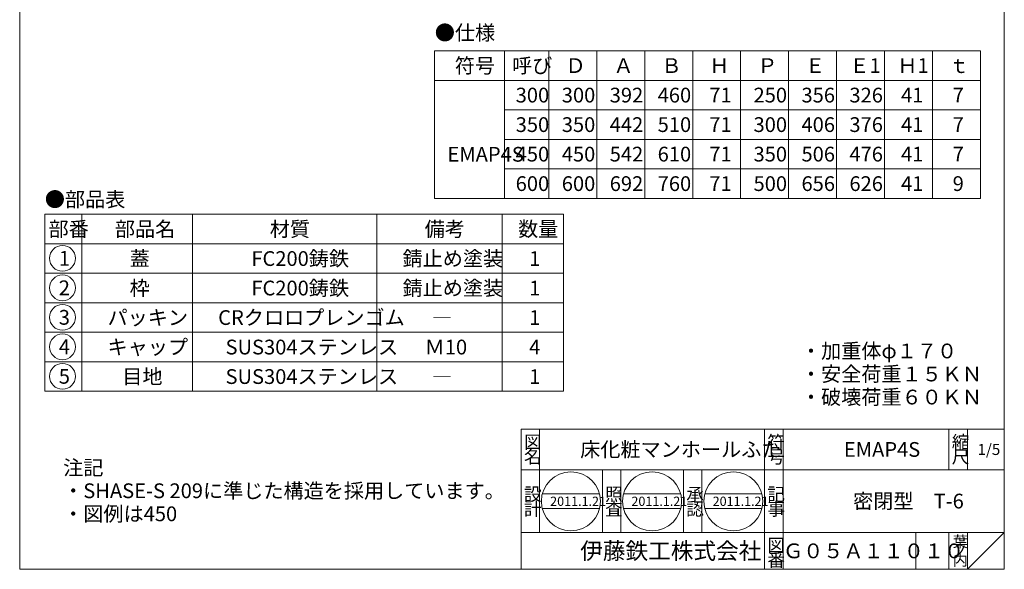
# Model space of a CAD drawing. Units: inches. Extents: x 1898 to 3233, y -808 to 1042.
# Drawn here: x 1898 to 3233, y -808 to -62 of the extents above; entities that cross this region are included whole.
import ezdxf

# ---------------------------------------------------------------- set-up
doc = ezdxf.new("R2010")
doc.units = ezdxf.units.IN
doc.header["$LTSCALE"] = 5
doc.header["$MEASUREMENT"] = 0
doc.layers.add('1', color=7, linetype='Continuous', lineweight=0)
doc.styles.add('MTSTANDARD', font='MONOTXT.shx', dxfattribs={"bigfont": 'EXTFONT.shx'})
doc.styles.add('MTSTANDARD1', font='MONOTXT.shx', dxfattribs={"bigfont": 'EXTFONT.shx'})
doc.styles.add('MTSTANDARD2', font='MONOTXT.shx', dxfattribs={"bigfont": 'EXTFONT.shx'})
doc.styles.add('MTSTANDARD3', font='MONOTXT.shx', dxfattribs={"bigfont": 'EXTFONT.shx'})
doc.styles.add('MTSTANDARD4', font='MONOTXT.shx', dxfattribs={"bigfont": 'EXTFONT.shx'})

# ---------------------------------------------------------------- blocks, each defined once
blk = doc.blocks.new('MAKR0', base_point=(1955.7, -386))
at = {"layer": '1', "color": 3, "linetype": 'ByBlock'}
blk.add_circle((1955.7, -386), 17.5, dxfattribs=at)
at = {"layer": '1', "color": 2, "linetype": 'Continuous', "insert": (1950.7, -396), "char_height": 20, "attachment_point": 7, "line_spacing_factor": 0.78125, "style": 'MTSTANDARD'}
blk.add_mtext('{\\fＭＳ ゴシック|b0|i0|c128|p49;\\W1.0;1}', dxfattribs=at)
blk = doc.blocks.new('MAKR1', base_point=(1955.7, -426))
at = {"layer": '1', "color": 3, "linetype": 'ByBlock'}
blk.add_circle((1955.7, -426), 17.5, dxfattribs=at)
at = {"layer": '1', "color": 2, "linetype": 'Continuous', "insert": (1950.7, -436), "char_height": 20, "attachment_point": 7, "line_spacing_factor": 0.78125, "style": 'MTSTANDARD'}
blk.add_mtext('{\\fＭＳ ゴシック|b0|i0|c128|p49;\\W1.0;2}', dxfattribs=at)
blk = doc.blocks.new('MAKR2', base_point=(1955.7, -466))
at = {"layer": '1', "color": 3, "linetype": 'ByBlock'}
blk.add_circle((1955.7, -466), 17.5, dxfattribs=at)
at = {"layer": '1', "color": 2, "linetype": 'Continuous', "insert": (1950.7, -476), "char_height": 20, "attachment_point": 7, "line_spacing_factor": 0.78125, "style": 'MTSTANDARD'}
blk.add_mtext('{\\fＭＳ ゴシック|b0|i0|c128|p49;\\W1.0;3}', dxfattribs=at)
blk = doc.blocks.new('MAKR3', base_point=(1955.7, -506))
at = {"layer": '1', "color": 3, "linetype": 'ByBlock'}
blk.add_circle((1955.7, -506), 17.5, dxfattribs=at)
at = {"layer": '1', "color": 2, "linetype": 'Continuous', "insert": (1950.7, -516), "char_height": 20, "attachment_point": 7, "line_spacing_factor": 0.78125, "style": 'MTSTANDARD'}
blk.add_mtext('{\\fＭＳ ゴシック|b0|i0|c128|p49;\\W1.0;4}', dxfattribs=at)
blk = doc.blocks.new('MAKR4', base_point=(1955.7, -546))
at = {"layer": '1', "color": 3, "linetype": 'ByBlock'}
blk.add_circle((1955.7, -546), 17.5, dxfattribs=at)
at = {"layer": '1', "color": 2, "linetype": 'Continuous', "insert": (1950.7, -556), "char_height": 20, "attachment_point": 7, "line_spacing_factor": 0.78125, "style": 'MTSTANDARD'}
blk.add_mtext('{\\fＭＳ ゴシック|b0|i0|c128|p49;\\W1.0;5}', dxfattribs=at)

msp = doc.modelspace()

# ---------------------------------------------------------------- linework, layer by layer
at = {"layer": '1', "color": 7, "linetype": 'Continuous'}
for p, q in [((1897.6908, -807.6329), (1897.6908, 1042.3671)), ((3232.6908, 1042.3671), (3232.6908, -807.6329)), ((2460.1856, -104.7334), (3200.1856, -104.7334)), ((2460.1856, -304.7334), (2460.1856, -104.7334)), ((2555.1856, -304.7334), (2555.1856, -104.7334)), ((2615.1856, -104.7334), (2615.1856, -304.7334)), ((2680.1856, -104.7334), (2680.1856, -304.7334)), ((2745.1856, -104.7334), (2745.1856, -304.7334)), ((2810.1856, -104.7334), (2810.1856, -304.7334)), ((2875.1856, -104.7334), (2875.1856, -304.7334)), ((2940.1856, -104.7334), (2940.1856, -304.7334)), ((3005.1856, -104.7334), (3005.1856, -304.7334)), ((3070.1856, -104.7334), (3070.1856, -304.7334)), ((3135.1856, -104.7334), (3135.1856, -304.7334)), ((3200.1856, -104.7334), (3200.1856, -304.7334)), ((2460.1856, -144.7334), (3200.1856, -144.7334)), ((2555.1856, -184.7334), (3200.1856, -184.7334)), ((2555.1856, -224.7334), (3200.1856, -224.7334)), ((2555.1856, -264.7334), (3200.1856, -264.7334)), ((3200.1856, -304.7334), (2460.1856, -304.7334)), ((1931.7891, -326.3148), (1931.7891, -566.3148)), ((1931.7891, -326.3148), (2635.1225, -326.3148)), ((1981.7891, -326.3148), (1981.7891, -566.3148)), ((2131.7891, -566.3148), (2131.7891, -326.3148)), ((2381.7891, -326.3148), (2381.7891, -566.3148)), ((2551.7891, -326.3148), (2551.7891, -566.3148)), ((2635.1225, -326.3148), (2635.1225, -566.3148)), ((1931.7891, -366.3148), (2635.1225, -366.3148)), ((1931.7891, -406.3148), (2635.1225, -406.3148)), ((1931.7891, -446.3148), (2635.1225, -446.3148)), ((1931.7891, -486.3148), (2635.1225, -486.3148)), ((1931.7891, -526.3148), (2635.1225, -526.3148)), ((1931.7891, -566.3148), (2635.1225, -566.3148)), ((2577.6912, -617.633), (3232.6908, -617.633)), ((2577.6912, -617.633), (2577.6912, -807.6329)), ((2577.6912, -617.633), (2577.6912, -807.6329)), ((2577.6912, -617.633), (2577.6912, -807.6329)), ((2602.6912, -617.633), (2602.6912, -757.633)), ((2602.6912, -617.633), (2602.6912, -757.633)), ((2907.6911, -807.6329), (2907.6911, -617.633)), ((2932.6911, -617.633), (2932.6911, -807.6329)), ((3157.6909, -617.633), (3157.6909, -672.633)), ((3182.6908, -617.633), (3182.6908, -672.633)), ((3232.6908, -807.6329), (3232.6908, -617.633)), ((3232.6908, -672.633), (2577.6912, -672.633)), ((2687.6912, -757.633), (2687.6912, -672.633)), ((2712.6911, -672.633), (2712.6911, -757.633)), ((2797.6911, -757.633), (2797.6911, -672.633)), ((2822.6911, -672.633), (2822.6911, -757.633)), ((2606.2978, -705.3877), (2683.7574, -705.3877)), ((2716.4846, -705.3877), (2793.9443, -705.3877)), ((2826.6714, -705.3877), (2904.1311, -705.3877)), ((2606.2978, -725.3877), (2683.7574, -725.3877)), ((2716.4846, -725.3877), (2793.9443, -725.3877)), ((2826.6714, -725.3877), (2904.1311, -725.3877)), ((2577.6912, -757.633), (3232.6908, -757.633)), ((3112.6909, -757.633), (3112.6909, -807.6329)), ((3157.6909, -757.633), (3157.6909, -807.6329)), ((3182.6908, -757.633), (3182.6908, -807.6329)), ((3182.6908, -807.6329), (3232.6908, -757.633)), ((1897.6908, -807.6329), (3232.6908, -807.6329)), ((2002.6918, -807.6329), (3232.6908, -807.6329))]:
    msp.add_line(p, q, dxfattribs=at)
for centre in [(2645.0276, -715.3877), (2755.2144, -715.3877), (2865.4013, -715.3877)]:
    msp.add_circle(centre, 40, dxfattribs=at)

# ---------------------------------------------------------------- block references
at = {"layer": '1', "color": 3, "linetype": 'ByBlock'}
for name, p in [('MAKR0', (1955.6859, -386.0195)), ('MAKR1', (1955.6859, -426.0195)), ('MAKR2', (1955.6859, -466.0195)), ('MAKR3', (1955.6859, -506.0195)), ('MAKR4', (1955.6859, -546.0195))]:
    msp.add_blockref(name, p, dxfattribs=at)

# ---------------------------------------------------------------- texts
at = {"layer": '1', "color": 7, "linetype": 'Continuous', "attachment_point": 7}
for s, insert, char_height, line_spacing_factor, style in [('{\\fＭＳ 明朝|b0|i0|c128|p17;\\W1.0;●仕様}', (2460.5317, -90.1285), 20, 0.8125, 'MTSTANDARD'), ('{\\fＭＳ 明朝|b0|i0|c128|p17;\\W1.0;符号}', (2487.6856, -134.7334), 20, 1.875, 'MTSTANDARD'), ('{\\fＭＳ 明朝|b0|i0|c128|p17;\\W1.0;呼び}', (2565.1856, -134.7334), 20, 1.875, 'MTSTANDARD'), ('{\\fＭＳ 明朝|b0|i0|c128|p17;\\W1.0;Ｄ}', (2637.6856, -134.7334), 20, 0.9375, 'MTSTANDARD'), ('{\\fＭＳ 明朝|b0|i0|c128|p17;\\W1.0;Ａ}', (2702.6856, -134.7334), 20, 0.9375, 'MTSTANDARD'), ('{\\fＭＳ 明朝|b0|i0|c128|p17;\\W1.0;Ｂ}', (2767.6856, -134.7334), 20, 0.9375, 'MTSTANDARD'), ('{\\fＭＳ 明朝|b0|i0|c128|p17;\\W1.0;Ｈ}', (2832.6856, -134.7334), 20, 0.9375, 'MTSTANDARD'), ('{\\fＭＳ 明朝|b0|i0|c128|p17;\\W1.0;Ｐ}', (2897.6856, -134.7334), 20, 0.9375, 'MTSTANDARD'), ('{\\fＭＳ 明朝|b0|i0|c128|p17;\\W1.0;Ｅ}', (2962.6856, -134.7334), 20, 0.9375, 'MTSTANDARD'), ('{\\fＭＳ 明朝|b0|i0|c128|p17;\\W1.0;Ｅ1}', (3022.6856, -134.7334), 20, 0.9375, 'MTSTANDARD'), ('{\\fＭＳ 明朝|b0|i0|c128|p17;\\W1.0;Ｈ1}', (3087.6856, -134.7334), 20, 0.9375, 'MTSTANDARD'), ('{\\fＭＳ 明朝|b0|i0|c128|p17;\\W1.0;ｔ}', (3157.6856, -134.7334), 20, 0.9375, 'MTSTANDARD'), ('{\\fＭＳ 明朝|b0|i0|c128|p17;\\W1.0;300}', (2570.1856, -174.7334), 20, 0.9375, 'MTSTANDARD'), ('{\\fＭＳ 明朝|b0|i0|c128|p17;\\W1.0;300}', (2632.6856, -174.7334), 20, 0.9375, 'MTSTANDARD'), ('{\\fＭＳ 明朝|b0|i0|c128|p17;\\W1.0;392}', (2697.6856, -174.7334), 20, 0.9375, 'MTSTANDARD'), ('{\\fＭＳ 明朝|b0|i0|c128|p17;\\W1.0;460}', (2762.6856, -174.7334), 20, 0.9375, 'MTSTANDARD'), ('{\\fＭＳ 明朝|b0|i0|c128|p17;\\W1.0;71}', (2832.6856, -174.7334), 20, 0.9375, 'MTSTANDARD'), ('{\\fＭＳ 明朝|b0|i0|c128|p17;\\W1.0;250}', (2892.6856, -174.7334), 20, 0.9375, 'MTSTANDARD'), ('{\\fＭＳ 明朝|b0|i0|c128|p17;\\W1.0;356}', (2957.6856, -174.7334), 20, 0.9375, 'MTSTANDARD'), ('{\\fＭＳ 明朝|b0|i0|c128|p17;\\W1.0;326}', (3022.6856, -174.7334), 20, 0.9375, 'MTSTANDARD'), ('{\\fＭＳ 明朝|b0|i0|c128|p17;\\W1.0;41}', (3092.6856, -174.7334), 20, 0.9375, 'MTSTANDARD'), ('{\\fＭＳ 明朝|b0|i0|c128|p17;\\W1.0;7}', (3162.6856, -174.7334), 20, 0.9375, 'MTSTANDARD'), ('{\\fＭＳ 明朝|b0|i0|c128|p17;\\W1.0;350}', (2570.1856, -214.7334), 20, 0.9375, 'MTSTANDARD'), ('{\\fＭＳ 明朝|b0|i0|c128|p17;\\W1.0;350}', (2632.6856, -214.7334), 20, 0.9375, 'MTSTANDARD'), ('{\\fＭＳ 明朝|b0|i0|c128|p17;\\W1.0;442}', (2697.6856, -214.7334), 20, 0.9375, 'MTSTANDARD'), ('{\\fＭＳ 明朝|b0|i0|c128|p17;\\W1.0;510}', (2762.6856, -214.7334), 20, 0.9375, 'MTSTANDARD'), ('{\\fＭＳ 明朝|b0|i0|c128|p17;\\W1.0;71}', (2832.6856, -214.7334), 20, 0.9375, 'MTSTANDARD'), ('{\\fＭＳ 明朝|b0|i0|c128|p17;\\W1.0;300}', (2892.6856, -214.7334), 20, 0.9375, 'MTSTANDARD'), ('{\\fＭＳ 明朝|b0|i0|c128|p17;\\W1.0;406}', (2957.6856, -214.7334), 20, 0.9375, 'MTSTANDARD'), ('{\\fＭＳ 明朝|b0|i0|c128|p17;\\W1.0;376}', (3022.6856, -214.7334), 20, 0.9375, 'MTSTANDARD'), ('{\\fＭＳ 明朝|b0|i0|c128|p17;\\W1.0;41}', (3092.6856, -214.7334), 20, 0.9375, 'MTSTANDARD'), ('{\\fＭＳ 明朝|b0|i0|c128|p17;\\W1.0;7}', (3162.6856, -214.7334), 20, 0.9375, 'MTSTANDARD'), ('{\\fＭＳ 明朝|b0|i0|c128|p17;\\W1.0;EMAP4S}', (2477.6856, -254.9782), 20, 0.9375, 'MTSTANDARD'), ('{\\fＭＳ 明朝|b0|i0|c128|p17;\\W1.0;450}', (2570.1856, -254.7334), 20, 0.9375, 'MTSTANDARD'), ('{\\fＭＳ 明朝|b0|i0|c128|p17;\\W1.0;450}', (2632.6856, -254.7334), 20, 0.9375, 'MTSTANDARD'), ('{\\fＭＳ 明朝|b0|i0|c128|p17;\\W1.0;542}', (2697.6856, -254.7334), 20, 0.9375, 'MTSTANDARD'), ('{\\fＭＳ 明朝|b0|i0|c128|p17;\\W1.0;610}', (2762.6856, -254.7334), 20, 0.9375, 'MTSTANDARD'), ('{\\fＭＳ 明朝|b0|i0|c128|p17;\\W1.0;71}', (2832.6856, -254.7334), 20, 0.9375, 'MTSTANDARD'), ('{\\fＭＳ 明朝|b0|i0|c128|p17;\\W1.0;350}', (2892.6856, -254.7334), 20, 0.9375, 'MTSTANDARD'), ('{\\fＭＳ 明朝|b0|i0|c128|p17;\\W1.0;506}', (2957.6856, -254.7334), 20, 0.9375, 'MTSTANDARD'), ('{\\fＭＳ 明朝|b0|i0|c128|p17;\\W1.0;476}', (3022.6856, -254.7334), 20, 0.9375, 'MTSTANDARD'), ('{\\fＭＳ 明朝|b0|i0|c128|p17;\\W1.0;41}', (3092.6856, -254.7334), 20, 0.9375, 'MTSTANDARD'), ('{\\fＭＳ 明朝|b0|i0|c128|p17;\\W1.0;7}', (3162.6856, -254.7334), 20, 0.9375, 'MTSTANDARD'), ('{\\fＭＳ 明朝|b0|i0|c128|p17;\\W1.0;600}', (2570.1856, -294.7334), 20, 0.9375, 'MTSTANDARD'), ('{\\fＭＳ 明朝|b0|i0|c128|p17;\\W1.0;600}', (2632.6856, -294.7334), 20, 0.9375, 'MTSTANDARD'), ('{\\fＭＳ 明朝|b0|i0|c128|p17;\\W1.0;692}', (2697.6856, -294.7334), 20, 0.9375, 'MTSTANDARD'), ('{\\fＭＳ 明朝|b0|i0|c128|p17;\\W1.0;760}', (2762.6856, -294.7334), 20, 0.9375, 'MTSTANDARD'), ('{\\fＭＳ 明朝|b0|i0|c128|p17;\\W1.0;71}', (2832.6856, -294.7334), 20, 0.9375, 'MTSTANDARD'), ('{\\fＭＳ 明朝|b0|i0|c128|p17;\\W1.0;500}', (2892.6856, -294.7334), 20, 0.9375, 'MTSTANDARD'), ('{\\fＭＳ 明朝|b0|i0|c128|p17;\\W1.0;656}', (2957.6856, -294.7334), 20, 0.9375, 'MTSTANDARD'), ('{\\fＭＳ 明朝|b0|i0|c128|p17;\\W1.0;626}', (3022.6856, -294.7334), 20, 0.9375, 'MTSTANDARD'), ('{\\fＭＳ 明朝|b0|i0|c128|p17;\\W1.0;41}', (3092.6856, -294.7334), 20, 0.9375, 'MTSTANDARD'), ('{\\fＭＳ 明朝|b0|i0|c128|p17;\\W1.0;9}', (3162.6856, -294.7334), 20, 0.9375, 'MTSTANDARD'), ('{\\fＭＳ 明朝|b0|i0|c128|p17;\\W1.0;●部品表}', (1931.7891, -316.0804), 20, 1.203125, 'MTSTANDARD'), ('{\\fＭＳ 明朝|b0|i0|c128|p17;\\W1.0;部番}', (1936.7891, -356.3148), 20, 0.9375, 'MTSTANDARD'), ('{\\fＭＳ 明朝|b0|i0|c128|p17;\\W1.0;部品名}', (2026.7891, -356.3148), 20, 0.9375, 'MTSTANDARD'), ('{\\fＭＳ 明朝|b0|i0|c128|p17;\\W1.0;材質}', (2236.7891, -356.3148), 20, 0.625, 'MTSTANDARD'), ('{\\fＭＳ 明朝|b0|i0|c128|p17;\\W1.0;備考}', (2446.7891, -356.3148), 20, 0.9375, 'MTSTANDARD'), ('{\\fＭＳ 明朝|b0|i0|c128|p17;\\W1.0;数量}', (2573.4558, -356.3148), 20, 0.9375, 'MTSTANDARD'), ('{\\fＭＳ 明朝|b0|i0|c128|p17;\\W1.0;蓋}', (2046.7891, -396.3148), 20, 1.875, 'MTSTANDARD'), ('{\\fＭＳ 明朝|b0|i0|c128|p17;\\W1.0;FC200鋳鉄}', (2211.7891, -396.3148), 20, 1.875, 'MTSTANDARD'), ('{\\fＭＳ 明朝|b0|i0|c128|p17;\\W1.0;錆止め塗装}', (2416.7891, -396.3148), 20, 1.875, 'MTSTANDARD'), ('{\\fＭＳ 明朝|b0|i0|c128|p17;\\W1.0;1}', (2588.4558, -396.3148), 20, 0.9375, 'MTSTANDARD'), ('{\\fＭＳ 明朝|b0|i0|c128|p17;\\W1.0;枠}', (2046.7891, -436.3148), 20, 1.875, 'MTSTANDARD'), ('{\\fＭＳ 明朝|b0|i0|c128|p17;\\W1.0;FC200鋳鉄}', (2211.7891, -436.3148), 20, 1.875, 'MTSTANDARD'), ('{\\fＭＳ 明朝|b0|i0|c128|p17;\\W1.0;錆止め塗装}', (2416.7891, -436.3148), 20, 1.875, 'MTSTANDARD'), ('{\\fＭＳ 明朝|b0|i0|c128|p17;\\W1.0;1}', (2588.4558, -436.3148), 20, 0.9375, 'MTSTANDARD'), ('{\\fＭＳ 明朝|b0|i0|c128|p17;\\W1.0;CRクロロプレンゴム}', (2166.7891, -476.3148), 20, 1.875, 'MTSTANDARD'), ('{\\fＭＳ 明朝|b0|i0|c128|p17;\\W1.0;パッキン}', (2016.7891, -476.3148), 20, 1.875, 'MTSTANDARD'), ('{\\fＭＳ 明朝|b0|i0|c128|p17;\\W1.0;―}', (2456.7891, -476.3148), 20, 1.875, 'MTSTANDARD'), ('{\\fＭＳ 明朝|b0|i0|c128|p17;\\W1.0;1}', (2588.4558, -476.3148), 20, 0.9375, 'MTSTANDARD'), ('{\\fＭＳ 明朝|b0|i0|c128|p17;\\W1.0;キャップ}', (2016.7891, -516.3148), 20, 1.875, 'MTSTANDARD'), ('{\\fＭＳ 明朝|b0|i0|c128|p17;\\W1.0;SUS304ステンレス}', (2176.7891, -516.3148), 20, 1.875, 'MTSTANDARD'), ('{\\fＭＳ 明朝|b0|i0|c128|p17;\\W1.0;Ｍ10}', (2446.7891, -516.3148), 20, 1.875, 'MTSTANDARD'), ('{\\fＭＳ 明朝|b0|i0|c128|p17;\\W1.0;4}', (2588.4558, -516.3148), 20, 0.9375, 'MTSTANDARD'), ('{\\fＭＳ 明朝|b0|i0|c128|p17;\\W1.0;・加重体φ１７０\\P・安全荷重１５ＫＮ\\P・破壊荷重６０ＫＮ}', (2956.9514, -584.1123), 20, 0.9375, 'MTSTANDARD'), ('{\\fＭＳ 明朝|b0|i0|c128|p17;\\W1.0;目地}', (2036.7891, -556.3148), 20, 1.875, 'MTSTANDARD'), ('{\\fＭＳ 明朝|b0|i0|c128|p17;\\W1.0;SUS304ステンレス}', (2176.7891, -556.3148), 20, 1.875, 'MTSTANDARD'), ('{\\fＭＳ 明朝|b0|i0|c128|p17;\\W1.0;―}', (2456.7891, -556.3148), 20, 1.875, 'MTSTANDARD'), ('{\\fＭＳ 明朝|b0|i0|c128|p17;\\W1.0;1}', (2588.4558, -556.3148), 20, 0.9375, 'MTSTANDARD'), ('{\\fＭＳ 明朝|b0|i0|c128|p17;\\W1.0;図}', (2581.4412, -643.883), 17.5, 0.839286, 'MTSTANDARD1'), ('{\\fＭＳ 明朝|b0|i0|c128|p17;\\W1.0;符}', (2911.4411, -643.883), 17.5, 0.839286, 'MTSTANDARD1'), ('{\\fＭＳ 明朝|b0|i0|c128|p17;\\W1.0;縮}', (3161.4408, -643.883), 17.5, 0.839286, 'MTSTANDARD1'), ('{\\fＭＳ 明朝|b0|i0|c128|p17;\\W1.0;床化粧マンホールふた}', (2657.6912, -655.133), 20, 1.171875, 'MTSTANDARD'), ('{\\fＭＳ 明朝|b0|i0|c128|p17;\\W1.0;EMAP4S}', (3015.191, -655.133), 20, 1.171875, 'MTSTANDARD'), ('{\\fＭＳ 明朝|b0|i0|c128|p17;\\W1.0;1/5}', (3196.4408, -652.633), 15, 1.354166, 'MTSTANDARD3'), ('{\\fＭＳ 明朝|b0|i0|c128|p17;\\W1.0;名}', (2581.4412, -663.883), 17.5, 0.839286, 'MTSTANDARD1'), ('{\\fＭＳ 明朝|b0|i0|c128|p17;\\W1.0;号}', (2911.4411, -663.883), 17.5, 0.839286, 'MTSTANDARD1'), ('{\\fＭＳ 明朝|b0|i0|c128|p17;\\W1.0;尺}', (3161.4408, -663.883), 17.5, 0.839286, 'MTSTANDARD1'), ('{\\fＭＳ 明朝|b0|i0|c128|p17;\\W1.0;注記\\P・SHASE-S 209に準じた構造を採用しています。\\P・図例は450}', (1956.6197, -742.3992), 20, 0.9375, 'MTSTANDARD'), ('{\\fＭＳ 明朝|b0|i0|c128|p17;\\W1.0;設}', (2581.4412, -714.5853), 17.5, 0.839286, 'MTSTANDARD1'), ('{\\fＭＳ 明朝|b0|i0|c128|p17;\\W1.0;照}', (2691.4411, -714.5853), 17.5, 0.839286, 'MTSTANDARD1'), ('{\\fＭＳ 明朝|b0|i0|c128|p17;\\W1.0;承}', (2801.4411, -714.5853), 17.5, 0.839286, 'MTSTANDARD1'), ('{\\fＭＳ 明朝|b0|i0|c128|p17;\\W1.0;記}', (2911.4411, -714.5853), 17.5, 0.839286, 'MTSTANDARD1'), ('{\\fＭＳ 明朝|b0|i0|c128|p17;\\W1.0;密閉型\u3000T-6}', (3027.6909, -725.133), 20, 3.28125, 'MTSTANDARD'), ('{\\fＭＳ 明朝|b0|i0|c128|p17;\\W1.0;計}', (2581.4412, -734.5852), 17.5, 0.839286, 'MTSTANDARD1'), ('{\\fＭＳ 明朝|b0|i0|c128|p17;\\W1.0;2011.1.21}', (2616.9026, -721.6377), 12.5, 0.875, 'MTSTANDARD4'), ('{\\fＭＳ 明朝|b0|i0|c128|p17;\\W1.0;査}', (2691.4411, -734.5852), 17.5, 0.839286, 'MTSTANDARD1'), ('{\\fＭＳ 明朝|b0|i0|c128|p17;\\W1.0;2011.1.21}', (2727.0894, -721.6377), 12.5, 0.875, 'MTSTANDARD4'), ('{\\fＭＳ 明朝|b0|i0|c128|p17;\\W1.0;認}', (2801.4411, -734.5852), 17.5, 0.839286, 'MTSTANDARD1'), ('{\\fＭＳ 明朝|b0|i0|c128|p17;\\W1.0;2011.1.21}', (2837.2763, -721.6377), 12.5, 0.875, 'MTSTANDARD4'), ('{\\fＭＳ 明朝|b0|i0|c128|p17;\\W1.0;事}', (2911.4411, -734.5852), 17.5, 0.839286, 'MTSTANDARD1'), ('{\\fＭＳ 明朝|b0|i0|c128|p17;\\W1.0;葉}', (3162.6908, -777.633), 15, 0.833333, 'MTSTANDARD3'), ('{\\fＭＳ ゴシック|b0|i0|c128|p49;\\W1.0;伊藤鉄工株式会社}', (2657.6912, -793.883), 22.5, 0.791667, 'MTSTANDARD2'), ('{\\fＭＳ 明朝|b0|i0|c128|p17;\\W1.0;図}', (2911.4411, -783.883), 17.5, 0.839286, 'MTSTANDARD1'), ('{\\fＭＳ 明朝|b0|i0|c128|p17;\\W1.0;Ｇ０５Ａ１１０１０}', (2932.691, -792.633), 20, 1.093749, 'MTSTANDARD'), ('{\\fＭＳ 明朝|b0|i0|c128|p17;\\W1.0;番}', (2911.4411, -803.883), 17.5, 0.839286, 'MTSTANDARD1'), ('{\\fＭＳ 明朝|b0|i0|c128|p17;\\W1.0;内}', (3162.6908, -802.633), 15, 0.833333, 'MTSTANDARD3'), ('{\\fＭＳ 明朝|b0|i0|c128|p17;\\W1.0;ノ}', (3162.6908, -790.133), 15, 0.833333, 'MTSTANDARD3')]:
    msp.add_mtext(s, dxfattribs=dict(at, insert=insert, char_height=char_height, line_spacing_factor=line_spacing_factor, style=style))

doc.saveas('drawing.dxf')
